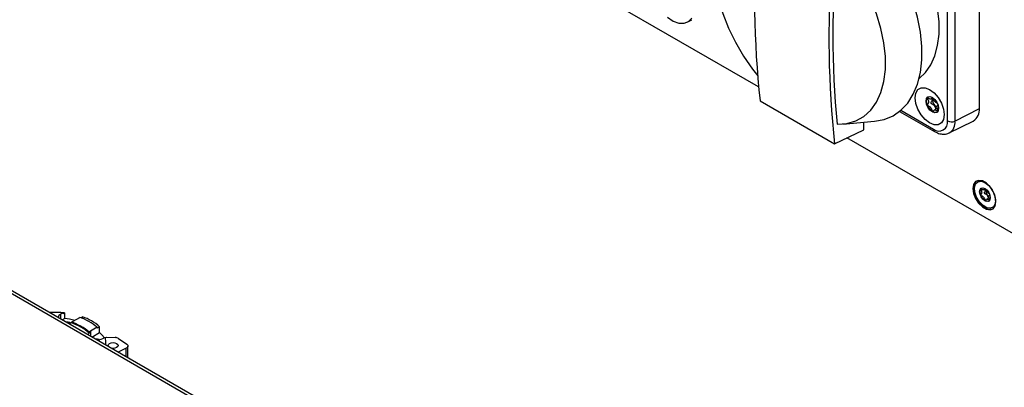
# Model space of a CAD drawing. Units: millimetres. Extents: x 0 to 420, y 0 to 297.
# Drawn here: x 349 to 385, y 106 to 120 of the extents above; entities that cross this region are included whole.
import ezdxf

# ---------------------------------------------------------------- set-up
doc = ezdxf.new("R2010")
doc.units = ezdxf.units.MM

msp = doc.modelspace()

# ---------------------------------------------------------------- linework, layer by layer
for p, q in [((375.9964, 117.0381), (351.5219, 131.167)), ((384.1669, 116.2408), (384.1669, 122.7731)), ((382.9909, 115.7767), (382.9909, 122.3091)), ((383.2661, 122.3049), (383.2661, 115.7726)), ((373.3825, 119.4465), (373.5239, 119.5282)), ((331.8095, 118.9291), (393.5399, 83.3017)), ((393.6949, 83.317), (331.9645, 118.9444)), ((382.2384, 116.6388), (382.2378, 116.6379)), ((382.38, 116.5933), (382.4509, 116.6342)), ((376.0495, 116.5215), (378.8072, 114.9295)), ((382.5689, 116.3082), (382.5968, 116.2956)), ((381.2149, 116.1327), (382.5113, 115.3843)), ((381.2631, 116.1725), (382.4699, 115.4759)), ((382.6081, 116.2431), (382.5003, 116.1808)), ((383.2661, 115.7726), (384.1669, 116.2408)), ((379.1116, 115.6603), (380.2821, 115.7675)), ((379.8889, 115.4447), (379.8889, 115.7315)), ((383.0545, 115.3343), (383.9409, 115.7729)), ((378.8072, 114.9295), (379.8889, 115.4447)), ((388.4096, 109.8722), (379.2685, 115.1492)), ((384.1493, 113.5473), (384.0998, 113.5188)), ((384.2167, 113.2639), (384.2, 113.2542)), ((384.2166, 113.2638), (384.2156, 113.2624)), ((384.2158, 113.0352), (384.2163, 113.0339)), ((384.3365, 113.2249), (384.3947, 113.2585)), ((384.53, 112.9277), (384.4385, 112.8749)), ((384.6498, 112.5661), (384.6993, 112.5947)), ((350.2536, 108.6705), (350.1645, 108.6185)), ((350.1645, 108.6185), (350.1645, 108.4403)), ((350.2536, 108.6705), (350.2536, 108.6378)), ((350.3051, 108.6679), (350.2536, 108.6378)), ((350.3051, 108.6679), (350.3051, 108.4556)), ((350.2221, 108.4071), (350.3051, 108.4556)), ((350.5694, 108.2969), (350.5694, 108.3295)), ((350.629, 108.3578), (350.8785, 108.5018)), ((350.9117, 108.4883), (350.9685, 108.5211)), ((351.2189, 107.9546), (351.2189, 107.922)), ((351.5174, 108.1331), (351.2655, 107.9877)), ((351.2655, 107.9877), (351.2655, 107.8049)), ((351.3194, 107.7738), (351.6074, 107.94)), ((351.6074, 108.1523), (351.5174, 108.1004)), ((351.5174, 108.1004), (351.5174, 108.1331)), ((351.6074, 107.94), (351.6074, 108.1523)), ((351.721, 107.7217), (351.8096, 107.7729)), ((351.8169, 107.7444), (351.8639, 107.7716)), ((351.8338, 107.5667), (351.8338, 107.5994)), ((351.8639, 107.7716), (352.1829, 107.7555)), ((352.3051, 107.7187), (352.6141, 107.5062)), ((352.5919, 107.3598), (352.2901, 107.2136)), ((352.5919, 107.0394), (352.5919, 107.3598)), ((352.6562, 107.0023), (352.6562, 107.4394))]:
    msp.add_line(p, q)
at = {"flags": 128}
for points in [[(376.07, 123.8509), (375.7769, 123.8229), (375.4429, 123.7242), (375.145, 123.5565), (374.8884, 123.3226), (374.6775, 123.0267), (374.5161, 122.6738), (374.4069, 122.2701), (374.3518, 121.8226), (374.3518, 121.3392), (374.4069, 120.8281), (374.5161, 120.2983), (374.6775, 119.7591), (374.8884, 119.2197), (375.145, 118.6895), (375.4429, 118.1779), (375.7769, 117.6935), (375.9703, 117.4464)], [(380.2821, 115.7675), (380.6412, 115.8355), (380.9717, 115.9717), (381.2648, 116.174), (381.5162, 116.4391), (381.7221, 116.763), (381.8793, 117.1409), (381.9854, 117.567), (382.0389, 118.0349), (382.0389, 118.5375), (381.9854, 119.0671), (381.8793, 119.6158), (381.7221, 120.1752), (381.5162, 120.7368), (381.2648, 121.2922), (380.9717, 121.8329), (380.6412, 122.3507), (380.2785, 122.8378), (379.9684, 123.2007)], [(381.9395, 117.3507), (382.1697, 117.5666), (382.3686, 117.8496), (382.5208, 118.1861), (382.6237, 118.5704), (382.6755, 118.9959), (382.6755, 119.4552), (382.6235, 119.9406), (382.5204, 120.4438), (382.3681, 120.956), (382.1692, 121.4686), (381.927, 121.9728), (381.6456, 122.4599), (381.33, 122.9216)], [(378.899, 115.653), (379.2633, 115.6809), (379.5973, 115.7796), (379.8952, 115.9473), (380.1518, 116.1812), (380.3627, 116.4771), (380.5241, 116.83), (380.6333, 117.2337), (380.6884, 117.6811), (380.6884, 118.1646), (380.6333, 118.6757), (380.5241, 119.2054), (380.3627, 119.7447), (380.1518, 120.2841), (379.8952, 120.8142), (379.5973, 121.3259), (379.2633, 121.8102), (378.899, 122.2587)], [(372.6235, 119.6151), (372.8358, 119.4771), (373.0447, 119.4025), (373.2372, 119.396), (373.4011, 119.4579), (373.5261, 119.5845)], [(382.8658, 116.0122), (382.8395, 115.8357), (382.7632, 115.7067), (382.6443, 115.6381), (382.4945, 115.6364), (382.3284, 115.7019), (382.1624, 115.8281), (382.0126, 116.0028), (381.8937, 116.2087), (381.8173, 116.4258), (381.791, 116.6327), (381.8173, 116.8093), (381.8937, 116.9382), (382.0126, 117.0069), (382.1624, 117.0085), (382.3284, 116.943), (382.4945, 116.8168), (382.6443, 116.6422), (382.7632, 116.4362), (382.8395, 116.2192), (382.8658, 116.0122)], [(382.4274, 116.6491), (382.5167, 116.577), (382.5924, 116.4749), (382.643, 116.3583), (382.6608, 116.2449), (382.643, 116.152), (382.5924, 116.0938), (382.5167, 116.0791), (382.4274, 116.1102), (382.3381, 116.1822), (382.2624, 116.2843), (382.2119, 116.401), (382.1941, 116.5143), (382.2119, 116.6072), (382.2624, 116.6654), (382.3381, 116.6801), (382.4274, 116.6491)], [(382.5987, 116.0977), (382.535, 116.086), (382.4402, 116.1175), (382.3454, 116.1954), (382.2669, 116.3064), (382.2184, 116.4313), (382.208, 116.5486), (382.2378, 116.6379)], [(382.2384, 116.6388), (382.2553, 116.6581), (382.2689, 116.6689)], [(382.4611, 116.6125), (382.4464, 116.5905), (382.4364, 116.5378), (382.4464, 116.4734), (382.4752, 116.4072), (382.5182, 116.3492), (382.5689, 116.3082)], [(383.9293, 113.2751), (383.9549, 113.0928), (384.0286, 112.9029), (384.1415, 112.7284), (384.2799, 112.5902), (384.4273, 112.5052), (384.5657, 112.4834), (384.6786, 112.5276), (384.7523, 112.6325), (384.7779, 112.7853), (384.7523, 112.9676), (384.6786, 113.1575), (384.5657, 113.332), (384.4273, 113.4701), (384.2799, 113.5552), (384.1415, 113.5769), (384.0286, 113.5327), (383.9549, 113.4279), (383.9293, 113.2751)], [(384.3748, 113.4915), (384.5153, 113.3801), (384.6368, 113.2231), (384.7229, 113.0416), (384.7621, 112.8603), (384.7489, 112.7036), (384.6852, 112.5926), (384.5795, 112.5424), (384.4463, 112.5597), (384.3034, 112.6422), (384.1701, 112.7788), (384.0645, 112.9509), (384.0007, 113.1355), (383.9876, 113.3074), (384.0267, 113.4436), (384.1128, 113.5256), (384.2343, 113.5423), (384.3748, 113.4915)], [(384.1493, 113.5473), (384.1623, 113.5541), (384.2238, 113.5716)], [(383.9647, 113.2955), (383.9903, 113.1132), (384.0639, 112.9233), (384.1768, 112.7488), (384.3153, 112.6106), (384.4626, 112.5256), (384.6011, 112.5038), (384.6707, 112.5217)], [(384.3748, 113.2711), (384.4506, 113.2099), (384.5148, 113.1233), (384.5577, 113.0243), (384.5728, 112.9281), (384.5577, 112.8493), (384.5148, 112.7999), (384.4506, 112.7875), (384.3748, 112.8138), (384.299, 112.8749), (384.2348, 112.9616), (384.1919, 113.0605), (384.1768, 113.1567), (384.1919, 113.2355), (384.2348, 113.2849), (384.299, 113.2974), (384.3748, 113.2711)], [(384.521, 112.8039), (384.5038, 112.7976), (384.4287, 112.8024), (384.3465, 112.8498), (384.2714, 112.9317), (384.2163, 113.0339)], [(384.2166, 113.2638), (384.2309, 113.2801), (384.2413, 113.2883)], [(384.7575, 112.647), (384.7347, 112.6212), (384.6993, 112.5947)], [(350.5694, 108.2969), (350.5011, 108.2777), (350.4579, 108.271)], [(351.1741, 107.8577), (351.1858, 107.8826), (351.2189, 107.922)], [(351.8278, 107.4804), (351.8325, 107.5265), (351.8338, 107.5667)], [(351.9348, 107.4186), (351.9217, 107.4581), (351.9357, 107.4987), (351.9755, 107.5332), (352.0352, 107.5562), (352.1057, 107.5643), (352.1761, 107.5562), (352.2358, 107.5332), (352.2757, 107.4987), (352.2897, 107.4581), (352.2757, 107.4175), (352.2358, 107.383), (352.1761, 107.36), (352.1057, 107.3519), (352.0372, 107.3595)], [(352.6141, 107.5062), (352.6341, 107.4893), (352.6479, 107.4706), (352.6552, 107.4507), (352.6556, 107.4303), (352.649, 107.4103), (352.6359, 107.3914), (352.6166, 107.3744), (352.5919, 107.3598)]]:
    msp.add_lwpolyline(points, dxfattribs=at)
for centre, radius, start, end in [((413.0646, 120.4502), 37.223, 175.88242, 186.05855), ((414.7839, 118.9559), 36.0366, 174.74128, 185.25872), ((415.8223, 118.8582), 37.223, 175.88242, 186.05855), ((383.6847, 116.1852), 0.4854, 301.85778, 6.58036), ((382.6733, 115.7252), 0.3218, 230.79671, 9.21404), ((383.1327, 116.052), 0.3096, 242.73836, 295.52952), ((382.8283, 115.714), 0.4417, 300.36616, 7.61442), ((382.5656, 115.464), 0.0965, 172.95365, 235.74972), ((384.2552, 113.331), 0.2926, 128.79475, 186.96962), ((384.4452, 113.149), 0.2561, 153.70494, 206.3853), ((384.6286, 113.1861), 0.2223, 168.78389, 239.63985), ((349.9538, 105.3443), 3.3421, 83.9663, 93.51203), ((349.9538, 105.4407), 3.2437, 84.69732, 93.5576), ((350.2349, 108.4685), 0.1658, 115.12552, 171.0556), ((349.9838, 105.3916), 3.0807, 76.81154, 84.01499), ((350.3979, 108.1277), 0.202, 50.46398, 100.31877), ((350.4498, 108.6586), 0.3501, 289.97953, 300.78898), ((349.9186, 106.4518), 1.9873, 49.13256, 70.88503), ((349.9186, 106.4192), 1.9873, 49.13256, 70.88503), ((350.0199, 106.2763), 2.3854, 51.11455, 68.90418), ((350.3987, 106.7959), 1.8168, 48.29637, 71.72272), ((351.3916, 107.7606), 0.2597, 119.04939, 131.66532), ((350.9001, 107.1758), 1.0413, 33.43164, 47.21503), ((351.492, 107.4584), 0.2373, 66.10867, 98.04567), ((351.5029, 108.1298), 0.4628, 270.17826, 298.12242), ((351.1994, 107.5996), 0.6343, 349.42793, 15.85402), ((352.1771, 107.5145), 0.241, 57.92816, 88.62681)]:
    msp.add_arc(centre, radius, start, end)
for points, knots in [([(382.2378, 116.6379), (382.2375, 116.6371), (382.237, 116.6354), (382.2377, 116.6281), (382.2474, 116.5994), (382.2704, 116.5487), (382.2922, 116.4725), (382.2704, 116.4214), (382.2476, 116.3972), (382.2377, 116.3797), (382.2371, 116.3734), (382.2375, 116.3701), (382.2391, 116.3667), (382.2416, 116.3633), (382.245, 116.3601), (382.2518, 116.3548), (382.2706, 116.3437), (382.3024, 116.3272), (382.3453, 116.2992), (382.3899, 116.2409), (382.4108, 116.1825), (382.4259, 116.1405), (382.4336, 116.1247), (382.4377, 116.1195), (382.4404, 116.1172), (382.4434, 116.1164), (382.4473, 116.1176), (382.4547, 116.1244), (382.4696, 116.1487), (382.4904, 116.1828), (382.5351, 116.1896), (382.578, 116.1681), (382.6106, 116.1474), (382.6305, 116.1361), (382.6381, 116.134), (382.6411, 116.1343), (382.6428, 116.1361), (382.6432, 116.1389), (382.6426, 116.1459), (382.6328, 116.1748), (382.61, 116.2253), (382.5881, 116.3018), (382.6089, 116.3489), (382.626, 116.3709), (382.633, 116.3799)], [0, 0, 0, 0, 0.0025798, 0.0055894, 0.0176932, 0.0692831, 0.1279976, 0.1867095, 0.2382986, 0.2504039, 0.2533322, 0.2558491, 0.2582416, 0.2612157, 0.2647998, 0.2691005, 0.2819967, 0.3217068, 0.3663055, 0.4097033, 0.4748811, 0.4998548, 0.5091703, 0.5119058, 0.5143157, 0.5174198, 0.521147, 0.5287906, 0.5537746, 0.6189494, 0.6623358, 0.7069271, 0.7466229, 0.7623425, 0.7667823, 0.7703384, 0.7727311, 0.7752501, 0.7781812, 0.790294, 0.8418897, 0.9006136, 0.9593373, 1, 1, 1, 1]), ([(382.4393, 116.6569), (382.4383, 116.6572), (382.4363, 116.6576), (382.4328, 116.6562), (382.4256, 116.6497), (382.4108, 116.6253), (382.3899, 116.5913), (382.3453, 116.5844), (382.3024, 116.606), (382.2697, 116.6266), (382.2498, 116.638), (382.2422, 116.64), (382.2396, 116.6398), (382.2386, 116.639), (382.2384, 116.6388)], [0, 0, 0, 0, 0.011502, 0.0253191, 0.0529408, 0.1504245, 0.4048901, 0.5743309, 0.7484557, 0.903521, 0.9649544, 0.9823089, 0.9962045, 1, 1, 1, 1]), ([(382.4009, 116.6053), (382.4067, 116.5864), (382.4205, 116.5417), (382.3986, 116.4958), (382.3763, 116.4715), (382.3664, 116.454), (382.3658, 116.4477), (382.3662, 116.4444), (382.3677, 116.441), (382.3703, 116.4376), (382.3737, 116.4344), (382.3805, 116.4291), (382.3993, 116.418), (382.4311, 116.4015), (382.4739, 116.3735), (382.5188, 116.3152), (382.5381, 116.2585), (382.5525, 116.222), (382.5561, 116.213)], [0, 0, 0, 0, 0.1047205, 0.2475612, 0.3730726, 0.4025236, 0.409648, 0.4157714, 0.421592, 0.4288278, 0.4375475, 0.4480108, 0.479386, 0.575997, 0.6845014, 0.7900842, 0.9486557, 1, 1, 1, 1]), ([(382.6126, 116.4285), (382.6016, 116.4345), (382.5759, 116.4484), (382.5351, 116.4749), (382.4902, 116.5332), (382.474, 116.5815), (382.4629, 116.6099), (382.4626, 116.6106)], [0, 0, 0, 0, 0.1784535, 0.4150344, 0.6452148, 0.9909871, 1, 1, 1, 1]), ([(382.5113, 115.3843), (382.546, 115.366), (382.6379, 115.3177), (382.7889, 115.2822), (382.9405, 115.2844), (383.0189, 115.324), (383.0482, 115.3388)], [0, 0, 0, 0, 0.196315, 0.5193057, 0.820536, 1, 1, 1, 1]), ([(384.2156, 113.2624), (384.2155, 113.2617), (384.2151, 113.2603), (384.2158, 113.2543), (384.224, 113.2299), (384.2436, 113.1869), (384.2619, 113.1222), (384.2435, 113.0789), (384.2239, 113.0584), (384.2157, 113.0436), (384.2151, 113.0381), (384.2156, 113.0361), (384.2158, 113.0352)], [0, 0, 0, 0, 0.0093682, 0.0202154, 0.0677164, 0.2697295, 0.4993524, 0.7290144, 0.9307016, 0.9779792, 0.9898396, 1, 1, 1, 1]), ([(384.2163, 113.0339), (384.2165, 113.0336), (384.2172, 113.0321), (384.219, 113.0297), (384.2219, 113.027), (384.2277, 113.0225), (384.2436, 113.0131), (384.2706, 112.9991), (384.307, 112.9753), (384.3449, 112.9258), (384.3626, 112.8763), (384.3755, 112.8407), (384.3819, 112.8273), (384.3854, 112.8228), (384.3877, 112.8209), (384.3903, 112.8203), (384.3936, 112.8213), (384.3998, 112.827), (384.4125, 112.8477), (384.4302, 112.8766), (384.468, 112.8824), (384.5044, 112.8641), (384.5321, 112.8466), (384.549, 112.837), (384.5555, 112.8352), (384.558, 112.8355), (384.5594, 112.837), (384.5598, 112.8393), (384.5593, 112.8453), (384.5509, 112.8699), (384.5315, 112.9128), (384.5131, 112.9775), (384.5316, 113.0208), (384.551, 113.0413), (384.5593, 113.0562), (384.5598, 113.0616), (384.5594, 113.0643), (384.5581, 113.0673), (384.5559, 113.0701), (384.553, 113.0729), (384.5472, 113.0773), (384.5312, 113.0868), (384.5042, 113.1007), (384.4679, 113.1246), (384.4299, 113.1741), (384.4136, 113.2221), (384.4013, 113.253), (384.3984, 113.2606)], [0, 0, 0, 0, 0.0010485, 0.0039905, 0.0075373, 0.0117933, 0.0245528, 0.063829, 0.1079311, 0.1508436, 0.2152931, 0.2399869, 0.2491969, 0.251901, 0.2542829, 0.2573512, 0.261036, 0.2685935, 0.2932979, 0.3577434, 0.4006398, 0.4447279, 0.4839748, 0.4995138, 0.5039022, 0.5074175, 0.5097843, 0.5122776, 0.5151793, 0.5271671, 0.578201, 0.6362645, 0.6943367, 0.7452999, 0.7572393, 0.7601271, 0.7626123, 0.7649812, 0.7679321, 0.7714889, 0.7757547, 0.7885343, 0.8278312, 0.8719185, 0.9148133, 0.9792298, 1, 1, 1, 1]), ([(384.3867, 113.2789), (384.3859, 113.2791), (384.3842, 113.2794), (384.3812, 113.2782), (384.3751, 113.2726), (384.3625, 113.2519), (384.3447, 113.2231), (384.3068, 113.2174), (384.2704, 113.2357), (384.2428, 113.2533), (384.2259, 113.2628), (384.2195, 113.2646), (384.2174, 113.2643), (384.2166, 113.2638), (384.2166, 113.2638)], [0, 0, 0, 0, 0.0115616, 0.0254651, 0.0532307, 0.1511598, 0.4062936, 0.5761284, 0.7506586, 0.9058798, 0.9672532, 0.9845657, 0.9984309, 1, 1, 1, 1]), ([(384.3737, 113.2463), (384.3786, 113.2303), (384.3903, 113.1923), (384.3717, 113.1533), (384.3528, 113.1327), (384.3444, 113.1179), (384.3439, 113.1125), (384.3443, 113.1097), (384.3456, 113.1068), (384.3477, 113.104), (384.3506, 113.1012), (384.3564, 113.0968), (384.3723, 113.0874), (384.3993, 113.0734), (384.4357, 113.0496), (384.4737, 113.0001), (384.4901, 112.9521), (384.5024, 112.9211), (384.5054, 112.9135)], [0, 0, 0, 0, 0.1050738, 0.2478926, 0.3733148, 0.4027151, 0.4098235, 0.4159345, 0.4217496, 0.4289866, 0.4377112, 0.4481803, 0.4795671, 0.5761813, 0.6846667, 0.7902258, 0.9487629, 1, 1, 1, 1])]:
    msp.add_open_spline(points, degree=3, knots=knots)

doc.saveas('drawing.dxf')
